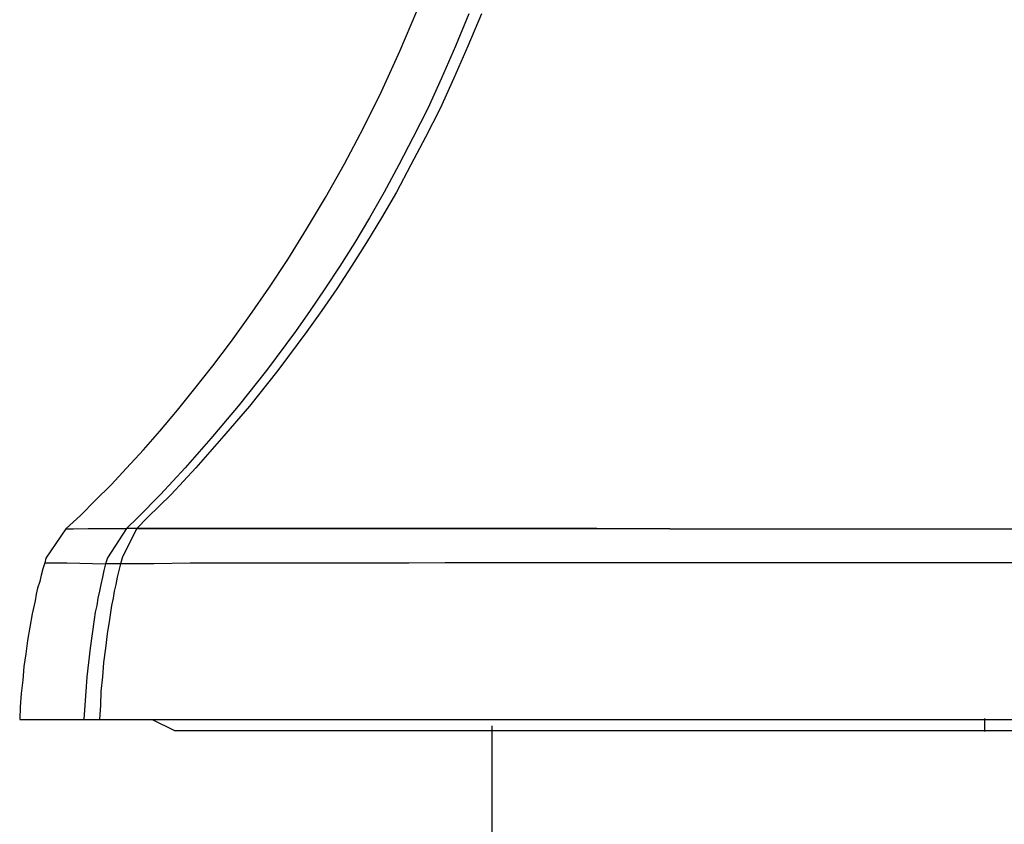
# Model space of a CAD drawing. Extents: x -24 to 701, y -317 to 409.
# Drawn here: x 79 to 106, y -41 to -19 of the extents above; entities that cross this region are included whole.
import ezdxf

# ---------------------------------------------------------------- set-up
doc = ezdxf.new("R2010")
doc.units = 0
doc.layers.add('EBENE_1', color=160, linetype='CONTINUOUS')

# ---------------------------------------------------------------- blocks, each defined once
blk = doc.blocks.new('AI9-BLK1')
at = {"layer": 'EBENE_1', "color": 7}
for p, q in [((-64.477, -19.7213), (-64.4241, -19.7213)), ((-64.4241, -19.7213), (-64.2655, -19.7175)), ((-64.4241, -19.7213), (-64.3254, -19.7175)), ((-64.3254, -19.7175), (-64.0609, -19.7175)), ((-64.2655, -19.7175), (-64.1913, -19.7175)), ((-64.1913, -19.7175), (-64.0609, -19.7175)), ((-63.9902, -19.7175), (-64.0609, -19.7175)), ((-63.9902, -19.7175), (-62.946, -19.7175)), ((-62.946, -19.7175), (-62.3569, -19.7175)), ((-62.3569, -19.7175), (-60.3319, -19.7213)), ((-64.6217, -19.9538), (-64.6183, -19.9538)), ((-64.6183, -19.9538), (-64.47, -19.9538)), ((-64.47, -19.9538), (-64.2054, -19.9611)), ((-64.1031, -19.9611), (-64.2054, -19.9611)), ((-64.7947, -21.0297), (-64.3537, -21.0297)), ((-64.3537, -21.0297), (-64.2478, -21.0297)), ((-64.2478, -21.0297), (-52.0947, -21.0297)), ((-63.8845, -21.0297), (-63.7327, -21.1038)), ((-61.5501, -28.2723), (-61.5501, -21.0721)), ((-58.1694, -21.1114), (-58.1694, -21.0228)), ((-63.7327, -21.1038), (-53.2905, -21.1038))]:
    blk.add_line(p, q, dxfattribs=at)
for points in [[(-64.477, -19.7213), (-64.3749, -19.6258), (-64.276, -19.527), (-64.1666, -19.4178), (-64.0609, -19.3048), (-63.9444, -19.1776), (-63.8316, -19.0512), (-63.7115, -18.9062), (-63.5916, -18.758), (-63.4681, -18.6027), (-63.3412, -18.4335), (-63.2142, -18.2575), (-63.0837, -18.07), (-62.9531, -17.8723), (-62.8261, -17.6642), (-62.6956, -17.4458), (-62.565, -17.2167), (-62.4346, -16.9693), (-62.3111, -16.7192), (-62.184, -16.4436), (-62.0677, -16.1683)], [(-61.7113, -16.1863), (-61.8031, -16.4085), (-61.8982, -16.6276), (-61.9936, -16.8357), (-62.0923, -17.0331), (-62.191, -17.2236), (-62.2934, -17.4103), (-62.3922, -17.587), (-62.4944, -17.7558), (-62.5969, -17.9188), (-62.6992, -18.0735), (-62.8013, -18.2216), (-62.9002, -18.3663), (-63.1012, -18.6343), (-63.2954, -18.8783), (-63.4823, -19.1005), (-63.6586, -19.3013), (-63.828, -19.4846), (-63.9832, -19.6434), (-64.0609, -19.7175)], [(-61.6231, -16.1863), (-61.7184, -16.4085), (-61.8136, -16.6276), (-61.9089, -16.8357), (-62.0076, -17.0331), (-62.1099, -17.2236), (-62.2088, -17.4103), (-62.3111, -17.587), (-62.4134, -17.7558), (-62.5156, -17.9188), (-62.6179, -18.0735), (-62.7202, -18.2216), (-62.8225, -18.3663), (-63.0235, -18.6343), (-63.2177, -18.8783), (-63.4082, -19.1005), (-63.5846, -19.3013), (-63.7539, -19.4846), (-63.9162, -19.6434), (-63.9902, -19.7175)], [(-64.477, -19.7213), (-64.6147, -19.9221), (-64.6217, -19.9538)], [(-64.0609, -19.7175), (-64.1913, -19.919), (-64.2054, -19.9611)], [(-63.9902, -19.7175), (-64.0891, -19.9118), (-64.1031, -19.9611)], [(-60.3319, -19.7213), (-60.5825, -19.7213), (-60.833, -19.7175), (-61.0834, -19.7175), (-61.3303, -19.7175), (-61.5807, -19.7175), (-61.8312, -19.7175), (-62.0818, -19.7175), (-62.3323, -19.7175), (-62.5827, -19.7175), (-62.8332, -19.7175), (-63.08, -19.7175), (-63.3305, -19.7175), (-63.5811, -19.7175), (-63.8316, -19.7175), (-63.9902, -19.7175)], [(-60.3319, -19.7213), (-60.0814, -19.7213), (-59.831, -19.7213), (-59.5805, -19.7213), (-59.3301, -19.7213), (-59.0832, -19.7213), (-58.8326, -19.7213), (-58.5821, -19.7213), (-58.3317, -19.7213), (-58.0812, -19.7213), (-57.8308, -19.7213), (-57.5803, -19.7213), (-57.3333, -19.7213), (-57.0828, -19.7213), (-56.8324, -19.7213), (-56.5819, -19.7213), (-56.3314, -19.7213), (-56.1268, -19.7213)], [(-64.6217, -19.9538), (-64.6358, -19.9962), (-64.6464, -20.0386), (-64.657, -20.0809), (-64.6712, -20.1271), (-64.6817, -20.1691), (-64.6887, -20.215), (-64.7099, -20.3032), (-64.724, -20.3948), (-64.7416, -20.4864), (-64.7523, -20.5781), (-64.7664, -20.6663), (-64.7735, -20.7583), (-64.784, -20.8499), (-64.791, -20.9415), (-64.7947, -21.0297)], [(-64.2054, -19.9611), (-64.2161, -20.0069), (-64.2266, -20.053), (-64.2373, -20.1023), (-64.2478, -20.1478), (-64.2584, -20.1974), (-64.2655, -20.2467), (-64.276, -20.2928), (-64.2831, -20.3421), (-64.2972, -20.441), (-64.3113, -20.5398), (-64.3218, -20.6387), (-64.3325, -20.7372), (-64.3396, -20.8361), (-64.3465, -20.9308), (-64.3537, -21.0297)], [(-64.1031, -19.9611), (-64.1137, -20.0069), (-64.1243, -20.053), (-64.1349, -20.1023), (-64.1454, -20.1478), (-64.1525, -20.1974), (-64.1632, -20.2467), (-64.1773, -20.3421), (-64.1949, -20.441), (-64.2054, -20.5398), (-64.2195, -20.6387), (-64.2266, -20.7372), (-64.2373, -20.8361), (-64.2407, -20.9308), (-64.2478, -21.0297)], [(-57.8731, -19.9538), (-58.1236, -19.9538), (-58.374, -19.9538), (-58.6245, -19.9538), (-58.875, -19.9538), (-59.1254, -19.9538), (-59.3724, -19.9538), (-59.6229, -19.9538), (-59.8733, -19.9538), (-60.1238, -19.9538), (-60.3743, -19.9538), (-60.6247, -19.9538), (-60.8752, -19.9538), (-61.1222, -19.9538), (-61.3727, -19.9538), (-61.6231, -19.9538), (-61.8736, -19.9538), (-62.124, -19.9573), (-62.3745, -19.9573), (-62.6249, -19.9573), (-62.8756, -19.9573), (-63.1224, -19.9573), (-63.3729, -19.9573), (-63.6233, -19.9573), (-63.8738, -19.9611), (-64.1031, -19.9611)]]:
    blk.add_lwpolyline(points, dxfattribs=at)

msp = doc.modelspace()

# ---------------------------------------------------------------- block references
at = {"layer": 'EBENE_1', "color": 7, "xscale": 4.004009269000886, "yscale": 4.004009269000886, "zscale": 4.004009269000886}
msp.add_blockref('AI9-BLK1', (338.679, 46.459), dxfattribs=at)

doc.saveas('drawing.dxf')
